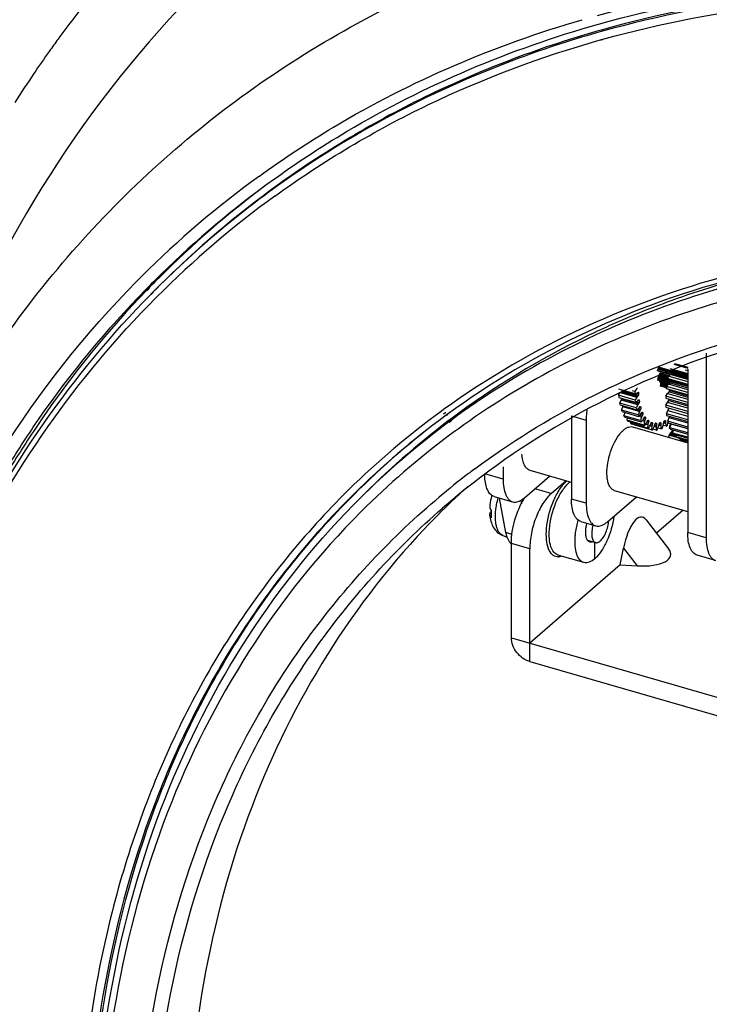
# Model space of a CAD drawing. Units: millimetres. Extents: x 0 to 1150, y 0 to 800.
# Drawn here: x 917 to 930, y 595 to 614 of the extents above; entities that cross this region are included whole.
import ezdxf

# ---------------------------------------------------------------- set-up
doc = ezdxf.new("R2010")
doc.units = ezdxf.units.MM
doc.header["$LTSCALE"] = 65.395
doc.layers.get('0').update_dxf_attribs({"linetype": 'CONTINUOUS'})
for name, color, linetype in [('00_COMPONENTS', 7, 'CONTINUOUS'), ('20_ALL_FEATURES', 7, 'CONTINUOUS'), ('3_ALL_AXES', 7, 'CONTINUOUS'), ('7_ALL_FEATURES', 7, 'CONTINUOUS')]:
    doc.layers.add(name, color=color, linetype=linetype)

msp = doc.modelspace()

# ---------------------------------------------------------------- linework, layer by layer
at = {"linetype": 'Continuous'}
for p, q in [((927.7274, 613.1973), (927.794, 613.2159)), ((927.7274, 613.1973), (927.7965, 613.2108)), ((921.7482, 610.509), (921.7264, 610.4935)), ((921.7496, 610.5072), (921.7264, 610.4935)), ((919.3479, 608.4701), (919.308, 608.4297)), ((919.3513, 608.4666), (919.308, 608.4297)), ((919.3958, 608.3564), (919.4219, 608.3826)), ((924.8042, 606.2667), (924.7579, 606.2331)), ((924.8468, 606.2122), (924.8003, 606.1792)), ((924.8718, 606.1759), (924.8263, 606.1425)), ((924.875, 606.1718), (924.8263, 606.1425)), ((926.8229, 604.6925), (927.0988, 604.9315)), ((926.8229, 604.6925), (926.5169, 604.7808)), ((929.3009, 604.379), (928.8032, 603.948)), ((928.6078, 604.1998), (929.0289, 603.6572)), ((927.6425, 603.4686), (927.6425, 603.7764)), ((926.0765, 601.9865), (926.0765, 603.7532)), ((926.4229, 603.6532), (926.0765, 603.7532)), ((926.4229, 601.5401), (926.4229, 603.6532)), ((928.1193, 603.3557), (928.1828, 603.6696)), ((928.1828, 603.6696), (928.4417, 603.3359)), ((927.4372, 603.3985), (926.9523, 603.5385)), ((928.1193, 603.3557), (926.4229, 601.8865)), ((928.1193, 603.3557), (928.4417, 603.3359)), ((926.0765, 601.9865), (932.3118, 600.1865)), ((926.4229, 601.5401), (932.3118, 599.8401))]:
    msp.add_line(p, q, dxfattribs=at)
msp.add_lwpolyline([(919.3959, 608.3562), (919.3975, 608.3581), (919.4239, 608.3804)], dxfattribs=at)
for centre, radius, start, end in [((933.3975, 593.4652), 20.7059, 105.79429, 106.07226), ((933.3647, 593.394), 20.7369, 105.66882, 106.16366), ((932.4483, 595.4758), 18.4523, 125.5249, 126.17566), ((932.4835, 595.5276), 18.4405, 126.36109, 135.42338), ((932.4258, 595.3916), 18.3812, 125.93906, 135.02848), ((932.4291, 595.5019), 18.42, 126.17541, 130.19201), ((932.4244, 595.5093), 18.4113, 130.19553, 135.25444), ((933.8688, 593.7258), 15.4739, 126.07118, 134.4816), ((933.9592, 593.7364), 15.4052, 126.3589, 134.73551), ((934.0035, 593.7725), 15.4024, 126.57126, 134.94648), ((927.4566, 604.5456), 0.4564, 127.26715, 130.9419), ((933.8845, 593.7127), 15.4942, 134.48925, 135.00441), ((933.9802, 593.7178), 15.4332, 134.74226, 135.25954), ((934.029, 593.7493), 15.4368, 134.95252, 135.46979), ((926.9485, 603.6659), 0.1617, 267.35546, 273.33292)]:
    msp.add_arc(centre, radius, start, end, dxfattribs=at)
for centre, major_axis, ratio, start_param, end_param in [((928.4229, 603.5247), (0.107, 0.7265), 0.356154, 5.9539926, 7.7058279), ((928.329, 603.6457), (0.7395, -0.109), 0.3968271, -1.3595696, 0.3922657)]:
    msp.add_ellipse(centre, major_axis=major_axis, ratio=ratio, start_param=start_param, end_param=end_param, dxfattribs=at)
for points, knots in [([(941.5892, 613.127), (939.2671, 613.7796), (934.6206, 614.5363), (929.9187, 613.9995), (927.7617, 613.3894)], [0, 0, 0, 0, 0.5183053, 1, 1, 1, 1]), ([(941.7622, 613.0242), (939.4146, 613.7019), (934.7135, 614.498), (929.9487, 613.9731), (927.7641, 613.3603)], [0, 0, 0, 0, 0.5185267, 1, 1, 1, 1]), ([(927.794, 613.2159), (929.9727, 613.8212), (934.7214, 614.339), (939.4055, 613.5382), (941.7444, 612.8598)], [0, 0, 0, 0, 0.4814726, 1, 1, 1, 1]), ([(927.6651, 613.3618), (926.5603, 613.0435), (924.4204, 612.2289), (922.4584, 611.0459), (921.5506, 610.3777)], [0, 0, 0, 0, 0.5049467, 1, 1, 1, 1]), ([(921.6374, 610.2738), (922.5434, 610.9304), (924.4993, 612.0918), (926.629, 612.8861), (927.7274, 613.1973)], [0, 0, 0, 0, 0.4949693, 1, 1, 1, 1]), ([(927.5919, 613.3112), (927.0627, 613.1578), (925.0072, 612.4728), (923.0639, 611.4455), (921.7482, 610.509)], [0, 0, 0, 0, 0.254401, 1, 1, 1, 1]), ([(965.4728, 577.8708), (965.4657, 580.2983), (964.6876, 585.3316), (961.6403, 592.4745), (956.9419, 598.9589), (950.9746, 604.2548), (944.213, 607.9299), (937.1917, 609.6703), (931.4614, 609.3171), (927.4243, 607.907), (925.6297, 606.8633), (924.8042, 606.2667)], [0, 0, 0, 0, 0.1239977, 0.2564125, 0.3933275, 0.5297146, 0.6606725, 0.782663, 0.8947488, 0.9479739, 1, 1, 1, 1]), ([(965.4129, 577.868), (965.4129, 580.2895), (964.6427, 585.3137), (962.1352, 591.2061), (959.2877, 595.6514), (955.9152, 599.8145), (950.9557, 604.2163), (944.2043, 607.88), (937.1979, 609.6072), (931.4871, 609.2407), (927.472, 607.8211), (925.6904, 606.7738), (924.8718, 606.1759)], [0, 0, 0, 0, 0.1239471, 0.2564253, 0.3247888, 0.3936767, 0.5301851, 0.6612001, 0.7831311, 0.8950217, 0.9481118, 1, 1, 1, 1]), ([(913.757, 596.9296), (914.095, 599.1141), (915.3293, 603.3159), (917.8342, 606.933), (919.3065, 608.4281)], [0, 0, 0, 0, 0.5130185, 1, 1, 1, 1]), ([(913.8222, 596.9015), (914.1634, 599.0815), (915.4049, 603.2723), (917.9196, 606.8723), (919.3958, 608.3564)], [0, 0, 0, 0, 0.5131678, 1, 1, 1, 1]), ([(926.7381, 604.0361), (926.7535, 604.2118), (926.8197, 604.4682), (926.9691, 604.7609), (927.0639, 604.882), (927.1152, 604.9282)], [0, 0, 0, 0, 0.5375145, 0.7898094, 1, 1, 1, 1]), ([(926.7911, 604.0211), (926.8041, 604.1929), (926.8678, 604.444), (927.0137, 604.7293), (927.107, 604.8466), (927.1575, 604.8903)], [0, 0, 0, 0, 0.5385088, 0.7913447, 1, 1, 1, 1]), ([(926.8229, 604.6925), (926.7623, 604.64), (926.6523, 604.4965), (926.5299, 604.2416), (926.4464, 603.9528), (926.4229, 603.7509), (926.4229, 603.6532)], [0, 0, 0, 0, 0.2111244, 0.4683821, 0.7425541, 1, 1, 1, 1]), ([(922.9276, 604.6679), (922.1262, 603.8664), (920.6778, 602.0569), (919.1045, 598.8966), (918.1479, 595.3614), (917.9426, 592.8778), (917.938, 591.61)], [0, 0, 0, 0, 0.2374023, 0.4810122, 0.7344511, 1, 1, 1, 1]), ([(923.0179, 604.5812), (922.2258, 603.7818), (920.7951, 601.9782), (918.6859, 597.7142), (918.1027, 594.0484), (918.0985, 591.5978)], [0, 0, 0, 0, 0.237869, 0.4820097, 1, 1, 1, 1]), ([(918.1455, 591.5937), (918.1455, 594.0414), (918.7202, 597.7033), (920.8139, 601.9678), (922.2363, 603.7738), (923.0244, 604.5749)], [0, 0, 0, 0, 0.5180364, 0.7621794, 1, 1, 1, 1]), ([(926.0765, 603.7532), (926.0765, 603.9039), (926.1284, 604.2043), (926.2458, 604.4857), (926.3266, 604.6123)], [0, 0, 0, 0, 0.5006689, 1, 1, 1, 1]), ([(927.2761, 603.8814), (927.278, 603.9068), (927.289, 604.0118), (927.311, 604.1155), (927.3329, 604.1925)], [0, 0, 0, 0, 0.2412506, 1, 1, 1, 1]), ([(928.0015, 604.2653), (927.9811, 604.106), (927.916, 603.876), (927.7756, 603.615), (927.6889, 603.5088), (927.6425, 603.4686)], [0, 0, 0, 0, 0.5428566, 0.7925424, 1, 1, 1, 1]), ([(926.941, 603.5044), (926.9235, 603.5052), (926.8876, 603.5132), (926.8205, 603.5585), (926.7605, 603.6677), (926.7299, 603.8373), (926.7319, 603.966), (926.7381, 604.0361)], [0, 0, 0, 0, 0.0848329, 0.1726401, 0.3831796, 0.6609352, 1, 1, 1, 1]), ([(926.9523, 603.5385), (926.9224, 603.5471), (926.8622, 603.5921), (926.811, 603.7037), (926.7854, 603.8513), (926.7866, 603.9615), (926.7911, 604.0211)], [0, 0, 0, 0, 0.1727747, 0.3905496, 0.6683528, 1, 1, 1, 1]), ([(927.5079, 603.8131), (927.496, 603.8294), (927.4789, 603.8734), (927.4666, 603.9825), (927.4802, 604.0726), (927.4965, 604.1339)], [0, 0, 0, 0, 0.184342, 0.4200073, 1, 1, 1, 1]), ([(927.4372, 603.3985), (927.4073, 603.4071), (927.3471, 603.4522), (927.2959, 603.5638), (927.2703, 603.7115), (927.2716, 603.8219), (927.2761, 603.8814)], [0, 0, 0, 0, 0.1727618, 0.3905274, 0.6683465, 1, 1, 1, 1]), ([(927.5482, 603.7828), (927.5363, 603.7862), (927.5213, 603.7962), (927.5106, 603.8093), (927.5079, 603.8131)], [0, 0, 0, 0, 0.7271363, 1, 1, 1, 1]), ([(927.5997, 603.7874), (927.5953, 603.7856), (927.5788, 603.7799), (927.5603, 603.7793), (927.5482, 603.7828)], [0, 0, 0, 0, 0.2739415, 1, 1, 1, 1]), ([(927.0159, 603.5172), (927.011, 603.5154), (926.9922, 603.5091), (926.9725, 603.5053), (926.9579, 603.5045)], [0, 0, 0, 0, 0.2625526, 1, 1, 1, 1]), ([(927.6425, 603.4686), (927.6108, 603.4412), (927.5483, 603.3972), (927.4687, 603.3894), (927.4372, 603.3985)], [0, 0, 0, 0, 0.5613714, 1, 1, 1, 1]), ([(926.4229, 601.5401), (926.327, 601.5678), (926.1571, 601.6924), (926.0765, 601.8891), (926.0765, 601.9865)], [0, 0, 0, 0, 0.5059133, 1, 1, 1, 1]), ([(927.396, 564.4599), (924.9783, 566.5795), (920.6374, 571.344), (915.9447, 579.5749), (913.409, 588.2702), (913.3306, 594.1733), (913.757, 596.9296)], [0, 0, 0, 0, 0.2638615, 0.5238822, 0.7711168, 1, 1, 1, 1]), ([(927.4245, 564.4902), (925.0099, 566.6071), (920.6732, 571.3635), (915.9895, 579.5834), (913.4636, 588.2632), (913.3921, 594.1535), (913.8222, 596.9015)], [0, 0, 0, 0, 0.2639923, 0.5241132, 0.7713286, 1, 1, 1, 1])]:
    msp.add_open_spline(points, degree=3, knots=knots, dxfattribs=at)
at = {"layer": '00_COMPONENTS', "linetype": 'Continuous'}
for p, q in [((921.4653, 610.4767), (921.4677, 610.4785)), ((919.2129, 608.5191), (919.2528, 608.5597)), ((919.2179, 608.5138), (919.2568, 608.5555)), ((919.2686, 608.5448), (919.229, 608.5038)), ((919.2741, 608.539), (919.2353, 608.4972)), ((924.9374, 606.0877), (924.8918, 606.0534)), ((924.9441, 606.0793), (924.8983, 606.0453)), ((924.9502, 606.0705), (924.9043, 606.0366)), ((924.957, 606.0619), (924.9112, 606.0279))]:
    msp.add_line(p, q, dxfattribs=at)
for centre, radius, start, end in [((935.2886, 600.2935), 21.9358, 141.32747, 143.89296), ((935.4268, 600.1916), 22.1074, 143.8908, 144.6337), ((935.5298, 600.1189), 22.2335, 144.63432, 145.93131), ((935.6958, 600.0068), 22.4339, 145.93196, 147.58753), ((932.2843, 595.564), 18.6338, 125.94372, 134.87715), ((932.438, 595.5771), 18.504, 126.36955, 134.87868), ((932.5405, 595.6639), 18.4949, 126.78468, 135.02291), ((932.4135, 595.6088), 18.4639, 125.94197, 126.36643), ((932.2921, 595.5599), 18.6421, 134.88523, 135.29274), ((934.8649, 592.2455), 17.0752, 104.53369, 110.10683), ((932.4513, 595.5668), 18.5207, 134.88526, 135.4497), ((932.5628, 595.6441), 18.5247, 135.02837, 135.86087), ((934.6812, 592.7662), 16.5232, 110.12926, 112.15844), ((934.1403, 593.8169), 15.3384, 127.08238, 135.42696), ((934.0378, 593.7222), 15.3319, 126.56424, 134.90622), ((934.0004, 593.5737), 15.2199, 126.11823, 134.40603), ((934.0207, 593.5441), 15.2557, 125.89989, 126.11431), ((934.2257, 593.3114), 14.7766, 126.72167, 127.65131), ((934.2108, 593.3307), 14.7522, 127.65126, 130.36517), ((935.0665, 593.96), 14.6367, 132.08475, 133.62703), ((934.0532, 593.7091), 15.352, 134.91219, 135.43165), ((935.0973, 593.9281), 14.681, 133.62817, 136.52195), ((934.0064, 593.5702), 15.2266, 134.41303, 134.93667)]:
    msp.add_arc(centre, radius, start, end, dxfattribs=at)
for points, knots in [([(946.0094, 618.9686), (942.7769, 619.9879), (936.2579, 621.0922), (926.7669, 619.3158), (919.1192, 614.0043), (916.0687, 608.6827), (915.0865, 605.8532)], [0, 0, 0, 0, 0.2730131, 0.5223474, 0.7587377, 1, 1, 1, 1]), ([(913.851, 602.294), (914.3687, 603.7852), (915.6989, 606.6307), (918.5876, 610.3059), (922.2405, 613.1779), (928.048, 615.8505), (936.7095, 616.6358), (947.2823, 613.6432), (957.1461, 607.3097), (965.2187, 598.3737), (970.5971, 587.8741), (972.0107, 580.2221), (972.0107, 576.5473)], [0, 0, 0, 0, 0.0550987, 0.1086114, 0.1617362, 0.2157444, 0.3299045, 0.4562057, 0.5928572, 0.7338738, 0.8717288, 1, 1, 1, 1]), ([(927.691, 613.663), (929.9054, 614.2687), (934.7294, 614.7707), (939.4818, 613.9415), (941.8541, 613.2446)], [0, 0, 0, 0, 0.4814616, 1, 1, 1, 1]), ([(927.7123, 613.4992), (929.8765, 614.1073), (934.596, 614.6371), (939.2576, 613.8691), (941.5883, 613.2099)], [0, 0, 0, 0, 0.4813487, 1, 1, 1, 1]), ([(921.3464, 610.6498), (921.797, 610.9764), (923.6777, 612.2163), (925.7796, 613.1135), (927.4077, 613.5834)], [0, 0, 0, 0, 0.2471925, 1, 1, 1, 1]), ([(921.5758, 610.5574), (922.0308, 610.8873), (923.9329, 612.1387), (926.063, 613.0358), (927.7123, 613.4992)], [0, 0, 0, 0, 0.2470164, 1, 1, 1, 1]), ([(943.7793, 607.6509), (942.1074, 608.2745), (938.7394, 609.1821), (933.6627, 609.4084), (928.9451, 608.4308), (926.1678, 606.9664), (924.9502, 606.0705)], [0, 0, 0, 0, 0.2724875, 0.5283367, 0.7691598, 1, 1, 1, 1]), ([(942.9718, 607.6506), (939.8905, 608.7073), (934.9936, 609.4668), (928.8851, 608.1337), (926.2417, 606.7464), (925.0751, 605.9019)], [0, 0, 0, 0, 0.5256534, 0.7676063, 1, 1, 1, 1]), ([(913.1039, 592.9387), (913.1039, 595.9079), (913.994, 601.6949), (917.1104, 606.7221), (919.0429, 608.6744)], [0, 0, 0, 0, 0.5194406, 1, 1, 1, 1]), ([(916.6345, 605.2156), (916.8197, 605.5156), (917.5862, 606.6856), (918.4814, 607.7715), (919.2129, 608.5191)], [0, 0, 0, 0, 0.2520988, 1, 1, 1, 1]), ([(919.229, 608.5038), (918.5047, 607.7529), (917.6192, 606.6635), (916.8622, 605.4915), (916.6793, 605.191)], [0, 0, 0, 0, 0.7478516, 1, 1, 1, 1]), ([(964.2952, 578.2137), (964.2952, 583.072), (961.8728, 590.6115), (955.8135, 598.7014), (949.8987, 603.7493), (943.2516, 607.1207), (936.4118, 608.5173), (929.9564, 607.7469), (926.2764, 605.7101), (924.7844, 604.4179)], [0, 0, 0, 0, 0.2566346, 0.3949142, 0.5322188, 0.6633338, 0.7846822, 0.8957333, 1, 1, 1, 1]), ([(925.3903, 605.1555), (926.7137, 606.1427), (929.7942, 607.7133), (933.1954, 608.2459), (934.9321, 608.2877)], [0, 0, 0, 0, 0.4872734, 1, 1, 1, 1]), ([(928.4492, 608.069), (928.1343, 607.9408), (926.9037, 607.3945), (925.7424, 606.6913), (924.9374, 606.0877)], [0, 0, 0, 0, 0.252554, 1, 1, 1, 1]), ([(919.0155, 591.2271), (919.0155, 593.7998), (919.6823, 597.6618), (922.1167, 602.0272), (923.7561, 603.8056), (924.6564, 604.5708)], [0, 0, 0, 0, 0.51833, 0.7619346, 1, 1, 1, 1]), ([(918.2321, 591.5877), (918.24, 594.0182), (918.9826, 598.7576), (921.5341, 602.8764), (923.1162, 604.4825)], [0, 0, 0, 0, 0.5187943, 1, 1, 1, 1]), ([(923.2515, 604.349), (921.6697, 602.7706), (919.1075, 598.7019), (918.3497, 594.0023), (918.3326, 591.5895)], [0, 0, 0, 0, 0.4808103, 1, 1, 1, 1]), ([(919.2887, 591.2637), (919.2887, 593.7938), (919.938, 597.5903), (922.3083, 601.8957), (923.9061, 603.6573), (924.7844, 604.4179)], [0, 0, 0, 0, 0.5183203, 0.7619787, 1, 1, 1, 1]), ([(924.4442, 604.0298), (922.9898, 602.496), (920.6573, 598.6002), (919.9887, 594.1528), (919.9887, 591.8699)], [0, 0, 0, 0, 0.4807683, 1, 1, 1, 1])]:
    msp.add_open_spline(points, degree=3, knots=knots, dxfattribs=at)
at = {"layer": '20_ALL_FEATURES', "linetype": 'Continuous'}
for p, q in [((929.7334, 607.3233), (929.7334, 603.8592)), ((929.1283, 607.1178), (929.387, 607.0432)), ((929.1402, 607.1349), (929.387, 607.0637)), ((928.8097, 607.0061), (929.113, 606.9185)), ((928.8144, 607.0311), (929.1518, 606.9336)), ((928.8199, 606.998), (929.0592, 606.9289)), ((928.8237, 607.0473), (929.1798, 606.9445)), ((928.8273, 606.994), (929.0587, 606.9271)), ((928.8282, 607.0545), (929.1924, 606.9494)), ((928.8333, 606.9917), (929.0586, 606.9267)), ((928.8367, 607.0674), (929.2149, 606.9582)), ((928.8447, 606.9087), (929.0161, 606.8592)), ((929.0173, 606.8656), (928.8474, 606.9146)), ((928.85, 606.9201), (929.0184, 606.8715)), ((928.8525, 606.925), (929.0194, 606.8769)), ((928.8548, 606.9295), (929.0203, 606.8817)), ((928.857, 606.9335), (929.0211, 606.8861)), ((929.0216, 606.89), (928.859, 606.937)), ((928.8608, 606.94), (929.0225, 606.8933)), ((929.0252, 606.8956), (928.8624, 606.9426)), ((928.8628, 606.9433), (928.8638, 606.9448)), ((928.8638, 606.9448), (928.8646, 606.946)), ((928.8638, 606.9448), (929.0274, 606.8975)), ((928.8646, 606.946), (928.8651, 606.9467)), ((928.865, 606.9466), (929.0292, 606.8991)), ((928.866, 606.9479), (929.0306, 606.9004)), ((929.0317, 606.9014), (928.8667, 606.949)), ((928.867, 606.9494), (929.032, 606.9017)), ((928.8761, 606.9782), (929.0583, 606.9256)), ((929.0225, 606.8931), (929.0581, 606.9251)), ((929.055, 607.0415), (929.387, 606.9457)), ((929.387, 606.8302), (929.0581, 606.9251)), ((929.0722, 607.0181), (929.387, 606.9272)), ((929.387, 606.9188), (929.0844, 607.0061)), ((929.0859, 606.9431), (929.387, 606.8561)), ((929.0971, 606.9625), (929.387, 606.8788)), ((929.387, 606.9138), (929.0978, 606.9973)), ((929.387, 606.896), (929.1007, 606.9787)), ((929.387, 606.9921), (929.3382, 607.0062)), ((929.387, 607.0251), (929.387, 603.9592)), ((928.8179, 606.8349), (929.0529, 606.7671)), ((929.0588, 606.7728), (928.82, 606.8418)), ((929.0414, 606.7567), (928.8211, 606.8203)), ((928.8232, 606.852), (929.0635, 606.7826)), ((929.0663, 606.7924), (928.8264, 606.8617)), ((929.0676, 606.8021), (928.8296, 606.8708)), ((928.8327, 606.8795), (929.0687, 606.8114)), ((928.8358, 606.8876), (929.0666, 606.8209)), ((928.8378, 606.8926), (928.8389, 606.8951)), ((929.0255, 606.8413), (928.8389, 606.8951)), ((928.8418, 606.9022), (929.0151, 606.8521)), ((928.8747, 606.7276), (928.9912, 606.6939)), ((928.9924, 606.7036), (928.8759, 606.7372)), ((928.8771, 606.7465), (928.999, 606.7113)), ((929.0054, 606.7187), (928.8785, 606.7553)), ((928.8799, 606.7638), (929.0115, 606.7258)), ((928.8809, 606.7691), (928.8814, 606.7718)), ((929.0174, 606.7326), (928.8814, 606.7718)), ((928.883, 606.7794), (929.0229, 606.739)), ((928.8845, 606.7865), (929.0283, 606.745)), ((928.8861, 606.7932), (929.0343, 606.7504)), ((928.8876, 606.7993), (929.0399, 606.7554)), ((928.9924, 606.7037), (929.0276, 606.7443)), ((929.0347, 606.8339), (929.0145, 606.85)), ((929.0145, 606.85), (929.387, 606.7425)), ((929.387, 606.7879), (929.0225, 606.8931)), ((929.0276, 606.7443), (929.0556, 606.7695)), ((929.387, 606.6406), (929.0276, 606.7443)), ((929.0487, 606.8268), (929.0347, 606.8339)), ((929.0347, 606.8339), (929.387, 606.7322)), ((929.387, 606.7292), (929.0487, 606.8268)), ((929.0556, 606.7695), (929.387, 606.6738)), ((929.0563, 606.7701), (929.0588, 606.7728)), ((929.387, 606.6981), (929.0659, 606.7908)), ((929.0683, 606.8068), (929.387, 606.7148)), ((928.0852, 606.6565), (928.3969, 606.5665)), ((928.0909, 606.5355), (928.1211, 606.5897)), ((928.1211, 606.5897), (928.4329, 606.4997)), ((928.1337, 606.609), (928.4454, 606.519)), ((928.1467, 606.6264), (928.4584, 606.5364)), ((928.3968, 606.6085), (928.3507, 606.6218)), ((928.4291, 606.6565), (928.3968, 606.6085)), ((928.3969, 606.5665), (928.4223, 606.5724)), ((928.4223, 606.5724), (928.4389, 606.5795)), ((928.4258, 606.5739), (928.4666, 606.5621)), ((928.4422, 606.6731), (928.4291, 606.6565)), ((928.4389, 606.5795), (928.4559, 606.5905)), ((928.4507, 606.5871), (928.4656, 606.5828)), ((928.461, 606.54), (928.4584, 606.5364)), ((928.9893, 606.6774), (928.8731, 606.7109)), ((928.99, 606.684), (928.8737, 606.7176)), ((928.9887, 606.6726), (928.8803, 606.7039)), ((928.9886, 606.6714), (928.9659, 606.678)), ((928.9764, 606.5207), (929.0103, 606.5689)), ((928.9875, 606.6617), (929.387, 606.5464)), ((929.0104, 606.6533), (928.9875, 606.6617)), ((929.387, 606.5898), (928.9924, 606.7037)), ((929.0103, 606.5689), (929.0379, 606.6009)), ((929.0103, 606.5689), (929.387, 606.4602)), ((929.387, 606.5446), (929.0104, 606.6533)), ((929.0379, 606.6009), (929.387, 606.5001)), ((929.0471, 606.6236), (929.387, 606.5255)), ((929.0483, 606.639), (929.0484, 606.6424)), ((929.0483, 606.639), (929.387, 606.5413)), ((928.4027, 606.4455), (928.0909, 606.5355)), ((928.0946, 606.497), (928.4063, 606.407)), ((928.1108, 606.3879), (928.1384, 606.4471)), ((928.4226, 606.2979), (928.1108, 606.3879)), ((928.118, 606.3538), (928.4297, 606.2638)), ((928.1384, 606.4471), (928.1501, 606.4688)), ((928.4501, 606.3571), (928.1384, 606.4471)), ((928.1501, 606.4688), (928.1564, 606.4791)), ((928.1501, 606.4688), (928.4618, 606.3788)), ((928.4329, 606.4997), (928.4027, 606.4455)), ((928.4063, 606.407), (928.4327, 606.4204)), ((928.4207, 606.4143), (928.4742, 606.3988)), ((928.4501, 606.3571), (928.4226, 606.2979)), ((928.4327, 606.4204), (928.4498, 606.4321)), ((928.4454, 606.519), (928.4329, 606.4997)), ((928.4584, 606.5364), (928.4454, 606.519)), ((928.4498, 606.4321), (928.4669, 606.4476)), ((928.4618, 606.3788), (928.4501, 606.3571)), ((928.4807, 606.4249), (928.4512, 606.4334)), ((928.4742, 606.3988), (928.4618, 606.3788)), ((928.4663, 606.447), (928.4779, 606.4436)), ((928.4753, 606.4005), (928.4742, 606.3989)), ((928.9747, 606.4806), (929.387, 606.3616)), ((928.9747, 606.3478), (929.0067, 606.4028)), ((929.387, 606.4021), (928.9764, 606.5207)), ((929.0067, 606.4028), (929.0334, 606.4407)), ((929.387, 606.293), (929.0067, 606.4028)), ((929.0334, 606.4407), (929.387, 606.3387)), ((928.1444, 606.2589), (928.1687, 606.3218)), ((928.4562, 606.1689), (928.1444, 606.2589)), ((928.1548, 606.2299), (928.4666, 606.1399)), ((928.1687, 606.3218), (928.1756, 606.3371)), ((928.4804, 606.2318), (928.1687, 606.3218)), ((928.1909, 606.1513), (928.2105, 606.2138)), ((928.4297, 606.2638), (928.4566, 606.2843)), ((928.4386, 606.2706), (928.491, 606.2554)), ((928.4804, 606.2318), (928.4562, 606.1689)), ((928.4566, 606.2843), (928.4738, 606.3005)), ((928.4619, 606.2894), (928.5025, 606.2777)), ((928.4738, 606.3005), (928.4907, 606.3201)), ((928.491, 606.2554), (928.4804, 606.2318)), ((928.5072, 606.3037), (928.4826, 606.3108)), ((928.5025, 606.2777), (928.491, 606.2554)), ((928.5027, 606.3199), (928.493, 606.3227)), ((928.4934, 606.1672), (928.5103, 606.1874)), ((928.5086, 606.1854), (928.5427, 606.1756)), ((928.5103, 606.1874), (928.5266, 606.2107)), ((928.524, 606.2071), (928.5456, 606.2009)), ((928.5394, 606.2144), (928.5318, 606.2165)), ((928.5427, 606.1756), (928.5324, 606.1516)), ((929.387, 606.2288), (928.9747, 606.3478)), ((928.9764, 606.3106), (929.387, 606.1921)), ((928.9875, 606.1889), (929.0169, 606.2494)), ((929.387, 606.0736), (928.9875, 606.1889)), ((929.0169, 606.2494), (929.0416, 606.2918)), ((929.0169, 606.2494), (929.387, 606.1425)), ((927.2046, 606.148), (927.2046, 604.5892)), ((927.2046, 606.148), (927.4817, 606.068)), ((927.4817, 606.068), (927.4817, 604.5092)), ((928.5027, 606.0613), (928.1909, 606.1513)), ((928.2044, 606.128), (928.5162, 606.038)), ((928.2493, 606.0673), (928.2603, 606.1118)), ((928.5611, 605.9773), (928.2493, 606.0673)), ((928.2657, 606.0502), (928.5774, 605.9602)), ((928.3184, 606.0087), (928.3229, 606.0337)), ((928.6302, 605.9187), (928.3184, 606.0087)), ((928.3372, 605.9982), (928.649, 605.9082)), ((928.4666, 606.1399), (928.4934, 606.1672)), ((928.5232, 606.1266), (928.4689, 606.1423)), ((928.4901, 606.1638), (928.5324, 606.1516)), ((928.5232, 606.1266), (928.5027, 606.0613)), ((928.5162, 606.038), (928.5424, 606.0715)), ((928.5324, 606.1516), (928.5232, 606.1266)), ((928.5774, 606.0436), (928.5311, 606.057)), ((928.5424, 606.0715), (928.5586, 606.0953)), ((928.5482, 606.0801), (928.5851, 606.0694)), ((928.5586, 606.0953), (928.5739, 606.1218)), ((928.5774, 606.0436), (928.5611, 605.9773)), ((928.5633, 606.1035), (928.594, 606.0946)), ((928.5739, 606.1218), (928.575, 606.1236)), ((928.5752, 606.1245), (928.5949, 606.1188)), ((928.5851, 606.0694), (928.5774, 606.0436)), ((928.5774, 605.9602), (928.6024, 605.9992)), ((928.5819, 606.1307), (928.5872, 606.1292)), ((928.594, 606.0946), (928.5851, 606.0694)), ((928.6008, 605.9965), (928.6419, 605.9846)), ((928.6024, 605.9992), (928.6176, 606.0261)), ((928.6144, 606.0204), (928.648, 606.0107)), ((928.6176, 606.0261), (928.6317, 606.0552)), ((928.6267, 606.0449), (928.6553, 606.0367)), ((928.6419, 605.9846), (928.6302, 605.9187)), ((928.6317, 606.0552), (928.6339, 606.0596)), ((928.6372, 606.064), (928.6543, 606.0591)), ((928.648, 606.0107), (928.6419, 605.9846)), ((928.6438, 606.0669), (928.6452, 606.0662)), ((928.6553, 606.0367), (928.648, 606.0107)), ((928.6862, 605.9813), (928.6987, 606.0124)), ((928.688, 605.9859), (928.7197, 605.9768)), ((928.6982, 606.0107), (928.7253, 606.0028)), ((928.7096, 606.0267), (928.7223, 606.023)), ((928.7121, 606.0267), (928.7118, 606.0268)), ((928.7118, 606.0268), (928.7121, 606.0267)), ((928.7253, 606.0028), (928.7197, 605.9768)), ((928.7627, 605.9618), (928.7734, 605.9943)), ((928.7761, 606.0015), (928.8025, 605.9939)), ((928.7976, 606.0115), (928.7987, 606.0113)), ((928.8025, 605.9939), (928.7987, 605.9683)), ((928.8457, 605.9681), (928.8543, 606.0012)), ((928.8523, 605.9943), (928.8834, 605.9854)), ((928.8612, 606.017), (928.8852, 606.0101)), ((928.8834, 605.9854), (928.883, 605.9617)), ((928.8852, 606.0101), (928.8834, 605.9854)), ((928.925, 605.9668), (928.9333, 606)), ((928.9333, 606), (928.9396, 606.0331)), ((928.9364, 606.0166), (928.9734, 606.0059)), ((928.9403, 606.0368), (928.9719, 606.0277)), ((928.953, 606.0563), (928.9717, 606.0509)), ((928.9717, 606.0509), (928.9719, 606.0277)), ((928.9719, 606.0277), (928.9734, 606.0059)), ((928.9734, 606.0059), (928.9814, 605.9551)), ((928.9924, 606.1553), (929.387, 606.0414)), ((929.0056, 605.9717), (929.0176, 606.0239)), ((929.0145, 606.0473), (929.0406, 606.1119)), ((929.387, 605.9398), (929.0145, 606.0473)), ((929.0176, 606.0239), (929.0189, 606.0308)), ((929.0225, 606.018), (929.387, 605.9128)), ((929.0259, 606.0756), (929.0276, 606.0892)), ((929.0298, 606.0853), (929.0272, 606.0861)), ((929.0312, 606.1034), (929.0365, 606.1019)), ((929.0332, 606.1074), (929.0347, 606.1097)), ((929.0379, 606.1132), (929.0389, 606.114)), ((929.0406, 606.1119), (929.0531, 606.1378)), ((929.387, 606.0119), (929.0406, 606.1119)), ((929.0421, 606.1165), (929.0433, 606.1175)), ((929.055, 605.926), (929.0773, 605.9935)), ((929.0736, 605.9824), (929.0637, 605.9852)), ((929.0699, 605.9924), (929.0764, 605.9905)), ((929.0718, 605.9945), (929.0737, 605.9966)), ((929.0756, 605.9987), (929.0786, 605.9979)), ((929.0773, 605.9935), (929.0805, 606.0013)), ((929.387, 605.9041), (929.0773, 605.9935)), ((928.3236, 605.9477), (928.3537, 605.9431)), ((928.3537, 605.9431), (929.387, 605.6448)), ((928.3968, 605.9768), (928.3972, 605.9809)), ((928.7086, 605.8868), (928.3968, 605.9768)), ((928.649, 605.9082), (928.6723, 605.9518)), ((928.6723, 605.9518), (928.6862, 605.9813)), ((928.7155, 605.9509), (928.6771, 605.962)), ((928.7155, 605.9509), (928.7086, 605.8868)), ((928.7197, 605.9768), (928.7155, 605.9509)), ((928.7294, 605.8831), (928.7505, 605.9304)), ((928.7944, 605.8823), (928.7365, 605.899)), ((928.7505, 605.9304), (928.7627, 605.9618)), ((928.7596, 605.9539), (928.7964, 605.9432)), ((928.7678, 605.9772), (928.7987, 605.9683)), ((928.7964, 605.9432), (928.7944, 605.8823)), ((928.7987, 605.9683), (928.7964, 605.9432)), ((928.8169, 605.8855), (928.8353, 605.9355)), ((928.8861, 605.9052), (928.8301, 605.9214)), ((928.8353, 605.9355), (928.8457, 605.9681)), ((928.883, 605.9617), (928.8468, 605.9721)), ((928.883, 605.9617), (928.8861, 605.9052)), ((928.9096, 605.9152), (928.925, 605.9668)), ((928.9814, 605.9551), (928.9262, 605.971)), ((929.0422, 605.9183), (929.0608, 605.9129)), ((929.0655, 605.9577), (929.046, 605.9633)), ((929.1754, 605.766), (929.0463, 605.8033)), ((929.0674, 605.9634), (929.05, 605.9684)), ((929.1774, 605.7766), (929.0527, 605.8127)), ((929.387, 605.8301), (929.055, 605.926)), ((929.057, 605.9773), (929.0707, 605.9733)), ((929.0587, 605.8211), (929.1793, 605.7863)), ((929.1187, 605.8131), (929.0643, 605.8288)), ((929.066, 605.9017), (929.387, 605.809)), ((929.0694, 605.8356), (929.1111, 605.8235)), ((929.0741, 605.8415), (929.1094, 605.8314)), ((929.1108, 605.8374), (929.0784, 605.8468)), ((929.1122, 605.8426), (929.0823, 605.8512)), ((929.0857, 605.855), (929.1134, 605.8471)), ((929.1143, 605.8508), (929.0886, 605.8582)), ((929.1151, 605.8538), (929.0911, 605.8607)), ((929.0931, 605.8627), (929.094, 605.8634)), ((929.1157, 605.8561), (929.0931, 605.8627)), ((929.094, 605.8634), (929.116, 605.8571)), ((929.1083, 605.8276), (929.1233, 605.8851)), ((929.387, 605.7471), (929.1083, 605.8276)), ((929.1219, 605.8087), (929.387, 605.7322)), ((929.186, 605.7437), (929.0358, 605.787)), ((929.0396, 605.7929), (929.1732, 605.7544)), ((929.1731, 605.7541), (929.1804, 605.7919)), ((929.387, 605.6924), (929.1731, 605.7541)), ((929.1892, 605.7412), (929.387, 605.6841)), ((929.2481, 605.7073), (929.2501, 605.7236)), ((929.387, 605.6672), (929.2481, 605.7073)), ((929.2663, 605.7005), (929.387, 605.6657)), ((925.9229, 605.193), (925.9229, 604.9592)), ((927.2046, 604.9009), (926.4287, 605.1249)), ((925.9229, 604.9592), (925.5765, 605.0592)), ((926.3229, 604.6128), (926.7929, 605.0198)), ((928.0098, 604.7518), (929.387, 604.3542)), ((925.7546, 604.637), (926.101, 604.537)), ((925.9756, 603.9588), (925.8533, 604.6085)), ((926.2546, 604.5645), (926.2664, 604.5022)), ((927.4817, 604.5092), (927.2046, 604.5892)), ((927.8817, 604.1628), (928.4238, 604.6322)), ((927.3827, 604.167), (927.6598, 604.087)), ((926.0882, 603.9263), (925.9756, 603.9588)), ((929.7334, 603.8592), (929.387, 603.9592)), ((929.9115, 603.437), (929.5651, 603.537))]:
    msp.add_line(p, q, dxfattribs=at)
for centre, radius, start, end in [((929.2433, 606.7301), 0.4368, 155.86846, 156.7995), ((929.2072, 606.7462), 0.3973, 154.92094, 155.869), ((929.1721, 606.7627), 0.3585, 153.95416, 154.92154), ((929.1381, 606.7793), 0.3207, 152.96569, 153.95484), ((929.1055, 606.796), 0.284, 151.95291, 152.96646), ((929.0744, 606.8125), 0.2488, 150.91306, 151.95381), ((929.045, 606.8289), 0.2152, 149.84315, 150.91412), ((929.0175, 606.8448), 0.1834, 148.73999, 149.84443), ((928.992, 606.8603), 0.1535, 147.60015, 148.74158), ((929.0072, 606.8509), 0.1715, 147.35435, 147.64545), ((929.2799, 606.7144), 0.4766, 156.79902, 157.71523), ((929.4563, 606.6629), 0.5851, 173.65368, 174.63853), ((929.4487, 606.6637), 0.5775, 172.69056, 173.6541), ((929.4383, 606.6651), 0.567, 171.74633, 172.69098), ((929.0078, 606.8615), 0.157, 213.35722, 215.35177), ((929.425, 606.667), 0.5536, 170.8187, 171.74674), ((929.409, 606.6696), 0.5374, 169.9055, 170.81911), ((929.0024, 606.8577), 0.1504, 215.36092, 216.11058), ((929.3888, 606.6732), 0.5169, 169.31258, 169.90671), ((929.3669, 606.6775), 0.4945, 168.70816, 169.00616), ((929.3708, 606.6767), 0.4985, 168.11498, 168.70779), ((929.3463, 606.6819), 0.4735, 167.23247, 168.11475), ((929.3211, 606.6876), 0.4476, 166.35735, 167.23293), ((929.2941, 606.6941), 0.4198, 165.48718, 166.35784), ((929.265, 606.7017), 0.3898, 165.2411, 165.48797), ((931.9096, 606.3356), 2.9405, 169.2813, 169.92531), ((931.9355, 606.3307), 2.9668, 169.07315, 169.28197), ((929.0483, 606.7793), 0.0122, 306.7666, 310.95567), ((931.5715, 606.4207), 2.5329, 171.23128, 171.59668), ((930.3781, 606.5937), 1.9813, 179.57284, 180.7888), ((930.0467, 606.6472), 1.5824, 182.33099, 183.08308), ((929.4649, 606.6621), 0.5938, 174.63999, 175.28083), ((928.9699, 606.8021), 0.1329, 223.30145, 225.48405), ((928.9655, 606.7976), 0.1267, 225.48442, 227.73852), ((929.2352, 606.734), 0.2751, 191.46483, 191.73803), ((931.6209, 606.3783), 2.6485, 172.94116, 173.85689), ((931.256, 606.4566), 2.2152, 175.27502, 175.67456), ((929.6614, 606.6658), 1.5759, 184.74246, 185.26455), ((929.6073, 606.6607), 1.5216, 185.26225, 186.17777), ((929.2197, 606.6021), 1.1294, 190.93335, 192.70211), ((929.9387, 606.5727), 1.5413, 184.73517, 186.17274), ((929.6609, 606.6103), 1.1947, 188.01737, 188.92446), ((931.2264, 606.4089), 2.2528, 177.15561, 178.17567), ((928.8858, 606.5095), 0.7826, 198.67477, 200.93357), ((929.5315, 606.5121), 1.1294, 190.93335, 192.70211), ((929.3241, 606.54), 0.8503, 194.99777, 196.13562), ((929.066, 606.4477), 0.576, 203.89287, 205.36809), ((930.7829, 606.4085), 1.8092, 181.92115, 183.1018), ((930.3447, 606.3682), 1.369, 187.5243, 188.94617), ((928.649, 606.4019), 0.5222, 208.67692, 211.63498), ((928.5123, 606.3024), 0.3528, 221.79148, 225.63341), ((928.4579, 606.2359), 0.2666, 238.45823, 243.08862), ((929.1976, 606.4195), 0.7826, 198.67477, 200.93357), ((928.9608, 606.3119), 0.5222, 208.67692, 211.63498), ((928.8991, 606.3518), 0.3831, 215.52114, 217.45718), ((928.8162, 606.2744), 0.2694, 230.61718, 233.06519), ((928.7934, 606.2372), 0.2256, 248.87763, 251.63304), ((928.7863, 606.0074), 0.00416, 88.00815, 93.80443), ((928.7951, 606.2567), 0.2452, 267.97603, 270.58264), ((928.7816, 606.3415), 0.3314, 284.87588, 287.0085), ((928.7175, 606.4901), 0.4936, 298.25007, 299.88533), ((929.9604, 606.2898), 0.9765, 194.38072, 196.1618), ((928.5865, 606.6816), 0.7259, 308.55607, 308.87404), ((929.4488, 605.6585), 0.5051, 139.68428, 140.85929), ((929.4014, 605.6987), 0.4429, 138.46313, 139.68509), ((929.3643, 605.7315), 0.3933, 138.03982, 138.4582), ((929.3523, 605.7423), 0.3773, 137.18554, 137.59849), ((929.3229, 605.7696), 0.3371, 136.46268, 137.18755), ((928.6754, 605.3649), 0.7181, 140.29811, 143.83542), ((928.8241, 606.2124), 0.3528, 221.79148, 225.63341), ((928.7697, 606.1459), 0.2666, 238.45823, 243.08862), ((928.7634, 606.1342), 0.2534, 257.50603, 262.2954), ((928.7622, 606.1917), 0.3111, 275.94292, 280.12051), ((928.7234, 606.3224), 0.4478, 291.30353, 294.58058), ((928.6129, 606.519), 0.6736, 303.16292, 305.65916), ((929.6643, 605.3922), 0.7422, 146.36579, 147.31689), ((931.488, 605.7301), 2.4531, 174.54508, 175.60022), ((929.5507, 605.5771), 0.6355, 141.98598, 142.57024), ((929.5983, 605.4361), 0.663, 145.38618, 146.36633), ((929.5006, 605.6162), 0.5719, 140.85857, 141.99009), ((929.5366, 605.4786), 0.588, 144.37524, 145.38679), ((929.6644, 606.1858), 0.6625, 203.09423, 205.40105), ((929.4793, 605.5197), 0.5175, 143.33047, 144.37594), ((929.4263, 605.5592), 0.4514, 142.24919, 143.33128), ((929.3776, 605.5969), 0.3897, 141.12851, 142.25014), ((929.3331, 605.6328), 0.3326, 139.96535, 141.12964), ((929.2928, 605.6667), 0.28, 138.75643, 139.96673), ((929.2565, 605.6985), 0.2317, 137.49824, 138.75814), ((929.2241, 605.7282), 0.1878, 136.18713, 137.50046), ((929.1954, 605.7557), 0.148, 134.81936, 136.19014), ((929.172, 605.7793), 0.1148, 134.34624, 134.81656), ((929.1694, 605.782), 0.111, 133.38689, 134.34899), ((929.4714, 606.0769), 0.4405, 214.47278, 217.50049), ((931.0769, 605.7495), 2.0414, 178.948, 180.09106), ((929.7276, 605.3515), 0.8174, 147.3141, 147.80808), ((929.3744, 605.9881), 0.3087, 229.28586, 233.12377), ((929.3467, 605.9438), 0.2563, 247.36486, 251.70893), ((931.3981, 605.6496), 2.0162, 179.50273, 180.09463), ((926.205, 603.8913), 0.1941, 226.93551, 228.47745)]:
    msp.add_arc(centre, radius, start, end, dxfattribs=at)
for points, knots in [([(928.8767, 606.7752), (928.875, 606.7777), (928.8682, 606.7886), (928.8626, 606.8003), (928.8589, 606.8094)], [0, 0, 0, 0, 0.2374466, 1, 1, 1, 1]), ([(929.0588, 606.7728), (929.0597, 606.774), (929.0631, 606.7795), (929.0651, 606.7859), (929.0659, 606.7908)], [0, 0, 0, 0, 0.2276009, 1, 1, 1, 1]), ([(929.0683, 606.8068), (929.0687, 606.8099), (929.0691, 606.815), (929.0674, 606.8206), (929.0658, 606.822)], [0, 0, 0, 0, 0.5957446, 1, 1, 1, 1]), ([(928.4559, 606.5905), (928.4563, 606.5909), (928.4578, 606.592), (928.4599, 606.5926), (928.4612, 606.5922)], [0, 0, 0, 0, 0.301767, 1, 1, 1, 1]), ([(928.4666, 606.5621), (928.4667, 606.5603), (928.4664, 606.5526), (928.4639, 606.545), (928.461, 606.54)], [0, 0, 0, 0, 0.2352687, 1, 1, 1, 1]), ([(928.4612, 606.5922), (928.4619, 606.592), (928.465, 606.59), (928.4655, 606.5857), (928.4656, 606.5828)], [0, 0, 0, 0, 0.1879762, 1, 1, 1, 1]), ([(929.0379, 606.6009), (929.0407, 606.6036), (929.0447, 606.6111), (929.0467, 606.6192), (929.0471, 606.6236)], [0, 0, 0, 0, 0.4678322, 1, 1, 1, 1]), ([(928.4669, 606.4476), (928.4675, 606.4482), (928.4692, 606.4499), (928.472, 606.4512), (928.4737, 606.4507)], [0, 0, 0, 0, 0.3172199, 1, 1, 1, 1]), ([(928.4737, 606.4507), (928.4743, 606.4506), (928.4768, 606.4491), (928.4776, 606.4459), (928.4779, 606.4436)], [0, 0, 0, 0, 0.1987384, 1, 1, 1, 1]), ([(928.4807, 606.4249), (928.4814, 606.4209), (928.4805, 606.4123), (928.4775, 606.4043), (928.4753, 606.4005)], [0, 0, 0, 0, 0.4799808, 1, 1, 1, 1]), ([(929.0334, 606.4407), (929.0344, 606.4421), (929.0384, 606.4484), (929.0406, 606.4558), (929.041, 606.4615)], [0, 0, 0, 0, 0.2271026, 1, 1, 1, 1]), ([(927.496, 606.2642), (927.4937, 606.2474), (927.4856, 606.1823), (927.4817, 606.1166), (927.4817, 606.068)], [0, 0, 0, 0, 0.2592047, 1, 1, 1, 1]), ([(928.4907, 606.3201), (928.4913, 606.321), (928.4933, 606.3234), (928.4968, 606.3255), (928.4989, 606.3249)], [0, 0, 0, 0, 0.329417, 1, 1, 1, 1]), ([(928.4989, 606.3249), (928.4993, 606.3248), (928.5013, 606.3238), (928.5023, 606.3216), (928.5027, 606.3199)], [0, 0, 0, 0, 0.2108146, 1, 1, 1, 1]), ([(928.5072, 606.3037), (928.5084, 606.2997), (928.5077, 606.2904), (928.5049, 606.2818), (928.5025, 606.2777)], [0, 0, 0, 0, 0.4648062, 1, 1, 1, 1]), ([(928.5266, 606.2107), (928.5273, 606.2119), (928.5295, 606.2151), (928.5336, 606.2183), (928.5362, 606.2176)], [0, 0, 0, 0, 0.3381197, 1, 1, 1, 1]), ([(928.5362, 606.2176), (928.5365, 606.2175), (928.538, 606.2169), (928.5389, 606.2155), (928.5394, 606.2144)], [0, 0, 0, 0, 0.2235687, 1, 1, 1, 1]), ([(928.5456, 606.2009), (928.5472, 606.1974), (928.5471, 606.1882), (928.5448, 606.1799), (928.5427, 606.1756)], [0, 0, 0, 0, 0.4418509, 1, 1, 1, 1]), ([(928.575, 606.1237), (928.5755, 606.1245), (928.5772, 606.1272), (928.5796, 606.1297), (928.5816, 606.1306)], [0, 0, 0, 0, 0.2986176, 1, 1, 1, 1]), ([(928.5949, 606.1188), (928.597, 606.116), (928.5976, 606.107), (928.5958, 606.0991), (928.594, 606.0946)], [0, 0, 0, 0, 0.4185162, 1, 1, 1, 1]), ([(928.6339, 606.0596), (928.6343, 606.0602), (928.6356, 606.0623), (928.6373, 606.0643), (928.6387, 606.0654)], [0, 0, 0, 0, 0.2803072, 1, 1, 1, 1]), ([(928.6387, 606.0654), (928.6391, 606.0657), (928.6406, 606.0668), (928.6426, 606.0673), (928.6438, 606.0669)], [0, 0, 0, 0, 0.2993657, 1, 1, 1, 1]), ([(928.6543, 606.0591), (928.6567, 606.0572), (928.6582, 606.0484), (928.6568, 606.0411), (928.6553, 606.0367)], [0, 0, 0, 0, 0.3953044, 1, 1, 1, 1]), ([(928.7019, 606.0195), (928.7023, 606.02), (928.7034, 606.0219), (928.7049, 606.0237), (928.7061, 606.0248)], [0, 0, 0, 0, 0.2755902, 1, 1, 1, 1]), ([(928.7061, 606.0248), (928.7065, 606.0252), (928.7081, 606.0265), (928.7104, 606.0272), (928.7118, 606.0268)], [0, 0, 0, 0, 0.3060333, 1, 1, 1, 1]), ([(928.7223, 606.023), (928.7248, 606.0222), (928.7268, 606.0165), (928.7267, 606.0097), (928.7259, 606.0052), (928.7253, 606.0028)], [0, 0, 0, 0, 0.3728397, 0.6648977, 1, 1, 1, 1]), ([(928.7734, 605.9943), (928.7741, 605.9969), (928.7754, 606.0003), (928.7771, 606.0034), (928.7775, 606.0042)], [0, 0, 0, 0, 0.7628558, 1, 1, 1, 1]), ([(928.7775, 606.0042), (928.7782, 606.0052), (928.7802, 606.0083), (928.7834, 606.0114), (928.786, 606.0116)], [0, 0, 0, 0, 0.3203334, 1, 1, 1, 1]), ([(928.7987, 606.0113), (928.801, 606.0107), (928.804, 606.0037), (928.8032, 605.9977), (928.8025, 605.9939)], [0, 0, 0, 0, 0.3743831, 1, 1, 1, 1]), ([(928.8543, 606.0012), (928.855, 606.0046), (928.8565, 606.009), (928.8586, 606.013), (928.8591, 606.0139)], [0, 0, 0, 0, 0.7628477, 1, 1, 1, 1]), ([(928.8591, 606.0139), (928.8597, 606.0149), (928.8616, 606.0178), (928.8643, 606.0206), (928.8667, 606.0212)], [0, 0, 0, 0, 0.3088903, 1, 1, 1, 1]), ([(928.881, 606.0247), (928.883, 606.0241), (928.886, 606.0185), (928.8856, 606.0133), (928.8852, 606.0101)], [0, 0, 0, 0, 0.3800093, 1, 1, 1, 1]), ([(928.9396, 606.0331), (928.9402, 606.0372), (928.9418, 606.0426), (928.9443, 606.0475), (928.945, 606.0486)], [0, 0, 0, 0, 0.7614287, 1, 1, 1, 1]), ([(928.945, 606.0486), (928.9454, 606.0494), (928.9471, 606.0519), (928.9492, 606.0543), (928.9511, 606.0553)], [0, 0, 0, 0, 0.2936685, 1, 1, 1, 1]), ([(928.9634, 606.0622), (928.9638, 606.0623), (928.9649, 606.0629), (928.9664, 606.0631), (928.9673, 606.0629)], [0, 0, 0, 0, 0.2840911, 1, 1, 1, 1]), ([(928.9673, 606.0629), (928.9681, 606.0626), (928.9701, 606.0612), (928.9717, 606.0568), (928.9718, 606.0531), (928.9717, 606.0509)], [0, 0, 0, 0, 0.176547, 0.5242444, 1, 1, 1, 1]), ([(929.0276, 606.0892), (929.0279, 606.094), (929.0296, 606.1004), (929.0324, 606.1061), (929.0332, 606.1074)], [0, 0, 0, 0, 0.7587007, 1, 1, 1, 1]), ([(929.0347, 606.1097), (929.035, 606.1101), (929.0359, 606.1113), (929.037, 606.1125), (929.0379, 606.1132)], [0, 0, 0, 0, 0.2728416, 1, 1, 1, 1]), ([(928.1229, 605.8236), (928.1387, 605.8427), (928.1705, 605.8768), (928.2219, 605.9171), (928.2727, 605.9422), (928.3075, 605.9481), (928.3236, 605.9477)], [0, 0, 0, 0, 0.3065171, 0.5731703, 0.801655, 1, 1, 1, 1]), ([(929.094, 605.8634), (929.0946, 605.8641), (929.0976, 605.8673), (929.0997, 605.8712), (929.101, 605.8743)], [0, 0, 0, 0, 0.2150966, 1, 1, 1, 1]), ([(929.101, 605.8743), (929.1026, 605.8782), (929.1042, 605.8836), (929.1047, 605.8891), (929.1048, 605.8905)], [0, 0, 0, 0, 0.759771, 1, 1, 1, 1]), ([(927.8737, 605.0199), (927.8692, 605.084), (927.8759, 605.2203), (927.9188, 605.4233), (927.9906, 605.6178), (928.0576, 605.7368), (928.0956, 605.7887)], [0, 0, 0, 0, 0.2372374, 0.4999849, 0.7627404, 1, 1, 1, 1]), ([(926.4287, 605.1249), (926.418, 605.128), (926.3968, 605.1372), (926.3572, 605.1677), (926.3169, 605.2282), (926.2865, 605.3223), (926.2773, 605.3936), (926.2748, 605.4325)], [0, 0, 0, 0, 0.0920939, 0.1887692, 0.4090131, 0.6787146, 1, 1, 1, 1]), ([(925.5809, 604.96), (925.5802, 604.968), (925.5775, 605.001), (925.5765, 605.0341), (925.5765, 605.0592)], [0, 0, 0, 0, 0.2419691, 1, 1, 1, 1]), ([(925.7546, 604.637), (925.743, 604.6403), (925.7199, 604.6501), (925.6768, 604.6821), (925.632, 604.7452), (925.5967, 604.844), (925.5847, 604.9191), (925.5809, 604.96)], [0, 0, 0, 0, 0.0938303, 0.1918888, 0.4131082, 0.6813929, 1, 1, 1, 1]), ([(925.9229, 604.9592), (925.9229, 604.9063), (925.9291, 604.8091), (925.9576, 604.6956), (925.9935, 604.6241), (926.0243, 604.5833), (926.06, 604.5533), (926.0873, 604.5409), (926.101, 604.537)], [0, 0, 0, 0, 0.3261923, 0.5989634, 0.714796, 0.8181661, 0.9118015, 1, 1, 1, 1]), ([(927.8783, 604.9749), (927.8778, 604.9785), (927.8759, 604.9935), (927.8745, 605.0085), (927.8737, 605.0199)], [0, 0, 0, 0, 0.2443705, 1, 1, 1, 1]), ([(928.0098, 604.7518), (927.9927, 604.7567), (927.9586, 604.7762), (927.9202, 604.8264), (927.8925, 604.8946), (927.8821, 604.9466), (927.8783, 604.9749)], [0, 0, 0, 0, 0.1951862, 0.4181123, 0.6848783, 1, 1, 1, 1]), ([(926.101, 604.537), (926.1175, 604.5322), (926.1539, 604.5284), (926.2102, 604.5406), (926.2681, 604.5693), (926.3045, 604.5969), (926.3229, 604.6128)], [0, 0, 0, 0, 0.2111627, 0.4405171, 0.7011747, 1, 1, 1, 1]), ([(927.3827, 604.167), (927.369, 604.1709), (927.3417, 604.1833), (927.306, 604.2133), (927.2752, 604.2541), (927.2393, 604.3256), (927.2108, 604.4391), (927.2046, 604.5363), (927.2046, 604.5892)], [0, 0, 0, 0, 0.0881987, 0.1818342, 0.2852042, 0.4010367, 0.6738076, 1, 1, 1, 1]), ([(927.4817, 604.5092), (927.4817, 604.4563), (927.4879, 604.3591), (927.5164, 604.2456), (927.5524, 604.1741), (927.5831, 604.1333), (927.6189, 604.1033), (927.6461, 604.0909), (927.6598, 604.087)], [0, 0, 0, 0, 0.3261923, 0.5989634, 0.714796, 0.8181661, 0.9118015, 1, 1, 1, 1]), ([(927.6598, 604.087), (927.6763, 604.0822), (927.7127, 604.0784), (927.7691, 604.0906), (927.8269, 604.1193), (927.8634, 604.1469), (927.8817, 604.1628)], [0, 0, 0, 0, 0.2111627, 0.4405171, 0.7011747, 1, 1, 1, 1]), ([(925.9984, 603.8722), (925.9961, 603.8788), (925.9868, 603.9073), (925.9798, 603.9364), (925.9756, 603.9588)], [0, 0, 0, 0, 0.2373742, 1, 1, 1, 1]), ([(929.5651, 603.537), (929.5514, 603.5409), (929.5241, 603.5533), (929.4884, 603.5833), (929.4576, 603.6241), (929.4217, 603.6956), (929.3932, 603.8091), (929.387, 603.9063), (929.387, 603.9592)], [0, 0, 0, 0, 0.0881987, 0.1818342, 0.2852042, 0.4010367, 0.6738076, 1, 1, 1, 1]), ([(926.0725, 603.7495), (926.0646, 603.7568), (926.0322, 603.7925), (926.0108, 603.837), (925.9984, 603.8722)], [0, 0, 0, 0, 0.2234744, 1, 1, 1, 1]), ([(929.7334, 603.8592), (929.7334, 603.8063), (929.7396, 603.7091), (929.7681, 603.5956), (929.804, 603.5241), (929.8348, 603.4833), (929.8705, 603.4533), (929.8978, 603.4409), (929.9115, 603.437)], [0, 0, 0, 0, 0.3261923, 0.5989634, 0.714796, 0.8181661, 0.9118015, 1, 1, 1, 1])]:
    msp.add_open_spline(points, degree=3, knots=knots, dxfattribs=at)
for points in [[(928.5816, 606.1306), (928.5826, 606.1311), (928.5838, 606.1313), (928.5848, 606.131)], [(928.5848, 606.131), (928.5858, 606.1307), (928.5866, 606.13), (928.5872, 606.1292)], [(928.6987, 606.0124), (928.6995, 606.0149), (928.7006, 606.0173), (928.7019, 606.0195)], [(928.8785, 606.0246), (928.8793, 606.0248), (928.8802, 606.0249), (928.881, 606.0247)]]:
    msp.add_open_spline(points, degree=3, dxfattribs=at)
at = {"layer": '3_ALL_AXES', "linetype": 'Continuous'}
for p, q in [((925.917, 603.9053), (925.9988, 603.8729)), ((927.5087, 603.815), (927.6577, 603.772))]:
    msp.add_line(p, q, dxfattribs=at)
for points, knots in [([(925.7103, 604.6586), (925.7053, 604.6405), (925.6869, 604.569), (925.6751, 604.4957), (925.6706, 604.4407)], [0, 0, 0, 0, 0.253864, 1, 1, 1, 1]), ([(925.7926, 604.4382), (925.7948, 604.4529), (925.8047, 604.5124), (925.8183, 604.5712), (925.8305, 604.615)], [0, 0, 0, 0, 0.2462589, 1, 1, 1, 1]), ([(925.917, 603.9053), (925.9027, 603.911), (925.8744, 603.9289), (925.8404, 603.9696), (925.8134, 604.0234), (925.7937, 604.0891), (925.7815, 604.1653), (925.7753, 604.2831), (925.7831, 604.3754), (925.7926, 604.4382)], [0, 0, 0, 0, 0.0800388, 0.1691475, 0.2717489, 0.3897436, 0.5231888, 0.6708909, 1, 1, 1, 1]), ([(925.6707, 604.2909), (925.6743, 604.2509), (925.6878, 604.172), (925.7332, 604.0601), (925.8089, 603.9644), (925.8791, 603.9204), (925.917, 603.9053)], [0, 0, 0, 0, 0.250578, 0.4962439, 0.7454812, 1, 1, 1, 1]), ([(927.7464, 603.8023), (927.7685, 603.8215), (927.8093, 603.873), (927.8562, 603.9651), (927.8905, 604.0711), (927.9027, 604.146), (927.9052, 604.1831)], [0, 0, 0, 0, 0.2087085, 0.4616797, 0.7349524, 1, 1, 1, 1]), ([(927.6088, 604.1017), (927.5988, 604.0637), (927.5884, 604.0069), (927.5855, 603.9333), (927.589, 603.8848), (927.598, 603.8429), (927.6123, 603.8091), (927.6319, 603.7842), (927.6491, 603.7745), (927.6577, 603.772)], [0, 0, 0, 0, 0.3302571, 0.4816897, 0.6185913, 0.7382752, 0.8397975, 0.9250142, 1, 1, 1, 1]), ([(927.6577, 603.772), (927.6642, 603.7701), (927.6788, 603.7686), (927.7013, 603.7735), (927.7245, 603.785), (927.7391, 603.796), (927.7464, 603.8023)], [0, 0, 0, 0, 0.2111621, 0.4405182, 0.7011763, 1, 1, 1, 1])]:
    msp.add_open_spline(points, degree=3, knots=knots, dxfattribs=at)
at = {"layer": '7_ALL_FEATURES', "linetype": 'Continuous'}
msp.add_arc((926.7987, 604.3), 1.1021, 176.05434, 177.15068, dxfattribs=at)
for points, knots in [([(925.6706, 604.4407), (925.6697, 604.4295), (925.6745, 604.4045), (925.6899, 604.3848), (925.6992, 604.3758)], [0, 0, 0, 0, 0.4659261, 1, 1, 1, 1]), ([(925.6707, 604.2909), (925.6697, 604.302), (925.6741, 604.3266), (925.6888, 604.3463), (925.6977, 604.3553)], [0, 0, 0, 0, 0.4678221, 1, 1, 1, 1]), ([(925.698, 604.3548), (925.6974, 604.3446), (925.6961, 604.3054), (925.6969, 604.2661), (925.6992, 604.2373)], [0, 0, 0, 0, 0.2602846, 1, 1, 1, 1]), ([(925.6992, 604.2373), (925.6913, 604.2449), (925.6781, 604.2611), (925.6715, 604.2813), (925.6707, 604.2909)], [0, 0, 0, 0, 0.5324755, 1, 1, 1, 1])]:
    msp.add_open_spline(points, degree=3, knots=knots, dxfattribs=at)

doc.saveas('drawing.dxf')
